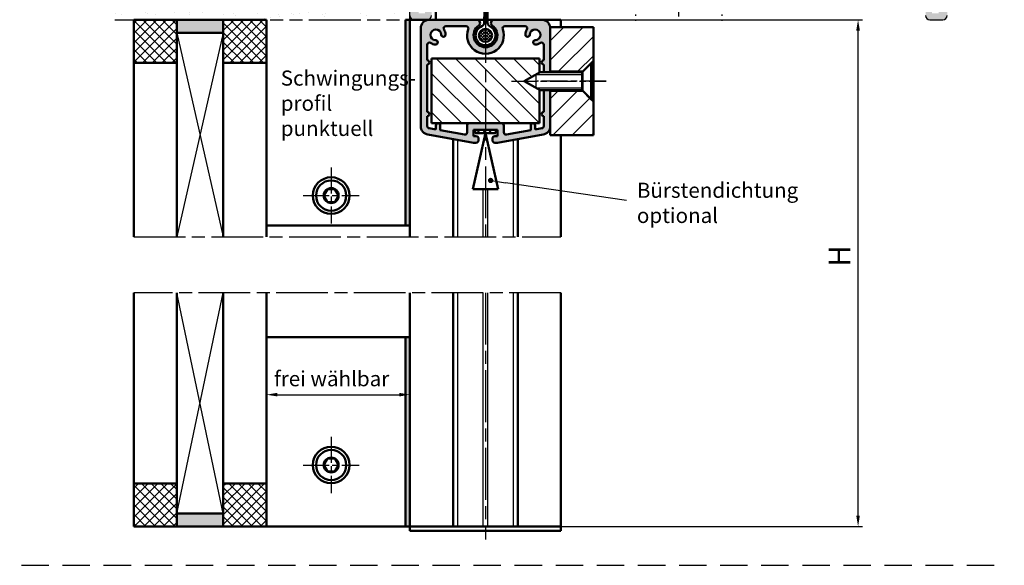
# Model space of a CAD drawing. Units: millimetres. Extents: x 362 to 819, y 1201 to 1496.
# Drawn here: x 590 to 819, y 1201 to 1328 of the extents above; entities that cross this region are included whole.
import ezdxf

# ---------------------------------------------------------------- set-up
doc = ezdxf.new("R2010")
doc.units = ezdxf.units.MM
for name, pattern in [('AM_DIN_G_W050x2', [6.875, 4.75, -0.875, 0.375, -0.875]), ('AM_ISO02W050', [7.5, 6, -1.5]), ('AM_ISO08W050', [18, 12, -1.5, 3, -1.5]), ('AM_ISO08W050x2', [9, 6, -0.75, 1.5, -0.75]), ('AM_ISO09W050', [22.5, 12, -1.5, 3, -1.5, 3, -1.5]), ('HIDDEN', [9.525, 6.35, -3.175])]:
    doc.linetypes.add(name, pattern=pattern)
for name, color, linetype in [('002937-0', 7, 'Continuous'), ('002937-5', 3, 'Continuous'), ('10147-0', 7, 'Continuous')]:
    doc.layers.add(name, color=color, linetype=linetype)
for name, color, linetype, lineweight in [('AM_0', 7, 'Continuous', 50), ('AM_0N', 7, 'Continuous', 50), ('AM_11', 3, 'AM_ISO09W050', 25), ('AM_3', 6, 'AM_ISO02W050', 25), ('AM_4N', 3, 'Continuous', 25), ('AM_5', 3, 'Continuous', 25), ('AM_7', 4, 'AM_ISO08W050', 25), ('AM_7N', 4, 'AM_ISO08W050', 25), ('AM_8', 1, 'Continuous', 25)]:
    doc.layers.add(name, color=color, linetype=linetype, lineweight=lineweight)
doc.styles.get("Standard").update_dxf_attribs({"font": 'isocp.shx'})
doc.dimstyles.new('AM_ISO$0', dxfattribs={"dimtxt": 3.5, "dimasz": 2.5, "dimexe": 1, "dimexo": 1, "dimgap": 1.5, "dimtad": 1, "dimdsep": 46, "dimtxsty": 'Standard', "dimcen": 0, "dimclrd": 256, "dimclre": 256, "dimclrt": 2, "dimadec": 0, "dimazin": 2, "dimtp": 0.1, "dimtm": 0.1, "dimtfac": 0.71, "dimtdec": 3, "dimtmove": 0, "dimatfit": 3, "dimfxl": 1, "dimlwd": -1, "dimlwe": -1, "dimarcsym": 0})
doc.dimstyles.new('GEN-ISO', dxfattribs={"dimtxt": 3.5, "dimasz": 2.5, "dimexe": 2, "dimexo": 1, "dimgap": 1.5, "dimtad": 1, "dimdsep": 46, "dimtxsty": 'Standard', "dimcen": 2, "dimclrd": 256, "dimclre": 256, "dimclrt": 2, "dimadec": 0, "dimazin": 0, "dimtp": 0.1, "dimtm": 0.1, "dimtfac": 0.71, "dimtmove": 2, "dimatfit": 3, "dimfxl": 1, "dimtolj": 1, "dimarcsym": 0})

# ---------------------------------------------------------------- blocks, each defined once
blk = doc.blocks.new('*D38')
at = {"layer": '002937-5', "lineweight": -2, "transparency": 16777216}
for p, q in [((715.79, 1327.51), (785.64, 1327.51)), ((784.64, 1212.53), (784.64, 1325.01)), ((715.79, 1210.03), (785.64, 1210.03))]:
    blk.add_line(p, q, dxfattribs=at)
at = {"layer": '002937-5', "transparency": 16777216}
for points in [[(784.22, 1325.01), (785.05, 1325.01), (784.64, 1327.51)], [(784.22, 1212.53), (785.05, 1212.53), (784.64, 1210.03)]]:
    blk.add_solid(points, dxfattribs=at)
at = {"layer": 'Defpoints', "color": 0, "transparency": 16777216}
for p in [(715.79, 1327.51), (784.64, 1327.51), (715.79, 1210.03)]:
    blk.add_point(p, dxfattribs=at)
blk = doc.blocks.new('*S6058')
at = {"layer": 'AM_5'}
h = blk.add_hatch(color=256, dxfattribs=at)
edge = h.paths.add_edge_path(flags=0)
edge.add_arc((699.49, 1290.25), 0.625, 0, 360)
at = {"layer": 'AM_5', "linetype": 'Continuous'}
blk.add_line((700.11, 1290.16), (702.95, 1289.74), dxfattribs=at)
at = {"layer": 'AM_5'}
blk.add_line((730.99, 1285.57), (702.95, 1289.74), dxfattribs=at)
at = {"layer": 'AM_5', "color": 2, "insert": (733.38, 1279.3), "char_height": 3.5, "attachment_point": 7}
blk.add_mtext('Bürstendichtung \\Poptional', dxfattribs=at)
blk = doc.blocks.new('*D33')
at = {"layer": 'AM_5', "transparency": 16777216}
for p, q in [((647.53, 1252.9), (647.53, 1239.59)), ((680.79, 1248.95), (680.79, 1239.59)), ((650.03, 1240.59), (678.29, 1240.59))]:
    blk.add_line(p, q, dxfattribs=at)
for points in [[(650.03, 1241.01), (650.03, 1240.18), (647.53, 1240.59)], [(678.29, 1241.01), (678.29, 1240.18), (680.79, 1240.59)]]:
    blk.add_solid(points, dxfattribs=at)
at = {"layer": 'Defpoints', "color": 0, "transparency": 16777216}
for p in [(647.53, 1253.9), (680.79, 1249.95), (680.79, 1240.59)]:
    blk.add_point(p, dxfattribs=at)
at = {"layer": 'AM_5', "color": 2, "transparency": 16777216, "insert": (662.64, 1243.84), "char_height": 3.5, "attachment_point": 5}
blk.add_mtext('frei wählbar', dxfattribs=at)

msp = doc.modelspace()

# ---------------------------------------------------------------- hatches: boundary and pattern name
at = {"layer": 'AM_8'}
h = msp.add_hatch(dxfattribs=at)
h.set_pattern_fill('AR-SAND', color=256, scale=0.1)
h.set_pattern_definition([(37.5, (568.1066, 1370.0316), (-0.16, 4.89413), [0, -3.8608, 0, -4.318, 0, -4.1275]), (7.5, (568.1066, 1370.0316), (4.49523, 7.16825), [0, -2.0828, 0, -3.4798, 0, -1.3335]), (327.5, (564.9824, 1370.0316), (7.90992, 0.01437), [0, -1.27, 0, -4.572, 0, -5.969]), (317.5, (564.9824, 1370.0316), (7.63556, 2.2293), [0, -0.635, 0, -2.9972, 0, -3.429])])
h.paths.add_polyline_path([(680.79, 1416.56), (665.79, 1416.56), (665.79, 1327.506), (680.79, 1327.506)])
h.paths.add_polyline_path([(665.79, 1341.499), (612.37, 1341.499), (612.37, 1327.506), (665.79, 1327.506)])
h.paths.add_polyline_path([(680.79, 1469.547), (665.79, 1469.547), (665.79, 1425.56), (680.79, 1425.56)])
h = msp.add_hatch(color=256, dxfattribs=at)
h.dxf.hatch_style = 1
h.paths.add_polyline_path([(685.79, 1328.506), (685.79, 1329.406, 0.4142136), (685.04, 1330.156, 0.4142136), (684.29, 1329.406), (684.29, 1329.006), (682.79, 1329.006), (682.79, 1331.756), (680.79, 1331.756), (680.79, 1328.506, 0.4142136), (681.79, 1327.506), (684.79, 1327.506, 0.4142136)])
h.paths.add_polyline_path([(683.04, 1389.756), (681.059, 1389.756, -0.2513807), (680.79, 1389.256), (680.79, 1331.756), (682.79, 1331.756), (682.79, 1334.506), (684.29, 1334.506), (684.29, 1334.106, 0.4142136), (685.04, 1333.356, 0.4142136), (685.79, 1334.106), (685.79, 1337.076, 0.2679492), (685.415, 1337.725, 0.3213817), (684.541, 1337.719, -1.9706479), (684.538, 1339.495, 0.2966097), (685.355, 1339.451, 0.2937157), (685.79, 1340.136), (685.79, 1340.456, 0.4464794), (684.14, 1341.961, -0.4437164), (683.04, 1342.956)])
h.paths.add_polyline_path([(683.04, 1436.579, -0.3699653), (683.887, 1437.567, 0.4463318), (684.701, 1438.815), (684.618, 1439.122, 0.2752727), (683.885, 1439.836, -1.7879375), (685.21, 1441.161, 0.2752727), (685.924, 1440.428), (686.231, 1440.345, 0.4084548), (687.451, 1441.034, -0.3339705), (688.411, 1441.756), (698.04, 1441.756, 0.4142136), (699.04, 1442.756), (699.04, 1448.756, -0.4142136), (700.04, 1449.756), (743.04, 1449.756), (743.04, 1451.737, -0.2513807), (742.54, 1452.006), (698.79, 1452.006, 0.4142136), (696.79, 1450.006), (696.79, 1449.006), (695.29, 1449.006, 0.4142136), (694.29, 1448.006, 0.4142136), (695.29, 1447.006), (696.79, 1447.006), (696.79, 1444.006), (692.29, 1444.006, -0.536675), (691.29, 1444.006), (686.79, 1444.006), (686.79, 1447.006), (688.29, 1447.006, 0.4142136), (689.29, 1448.006, 0.4142136), (688.29, 1449.006), (685.54, 1449.006, 0.4142136), (684.54, 1448.006), (684.54, 1445.006, -0.4142136), (683.54, 1444.006), (681.79, 1444.006, 0.4142136), (680.79, 1443.006), (680.79, 1390.256, -0.2513807), (681.059, 1389.756), (683.04, 1389.756)])
h.paths.add_polyline_path([(787.29, 1452.006), (743.54, 1452.006, -0.2513807), (743.04, 1451.737), (743.04, 1449.756), (786.04, 1449.756, -0.4142136), (787.04, 1448.756), (787.04, 1442.756, 0.4142136), (788.04, 1441.756), (797.669, 1441.756, -0.3339705), (798.63, 1441.034, 0.4084548), (799.849, 1440.345), (800.157, 1440.428, 0.2752727), (800.87, 1441.161, -1.7879375), (802.196, 1439.836, 0.2752727), (801.462, 1439.122), (801.38, 1438.815, 0.4463318), (802.193, 1437.567, -0.3699653), (803.04, 1436.579), (803.04, 1389.756), (805.022, 1389.756, -0.2513807), (805.29, 1390.256), (805.29, 1443.006, 0.4142136), (804.29, 1444.006), (802.54, 1444.006, -0.4142136), (801.54, 1445.006), (801.54, 1448.006, 0.4142136), (800.54, 1449.006), (797.79, 1449.006, 0.4142136), (796.79, 1448.006, 0.4142136), (797.79, 1447.006), (799.29, 1447.006), (799.29, 1444.006), (794.79, 1444.006, -0.536675), (793.79, 1444.006), (789.29, 1444.006), (789.29, 1447.006), (790.79, 1447.006, 0.4142136), (791.79, 1448.006, 0.4142136), (790.79, 1449.006), (789.29, 1449.006), (789.29, 1450.006, 0.4142136)])
h.paths.add_polyline_path([(805.29, 1389.256, -0.2513807), (805.022, 1389.756), (803.04, 1389.756), (803.04, 1342.956, -0.4142136), (802.04, 1341.956), (801.79, 1341.956, 0.4142136), (800.29, 1340.456), (800.29, 1340.136, 0.2679492), (800.665, 1339.486, 0.3213817), (801.539, 1339.492, -1.9706479), (801.542, 1337.717, 0.2966097), (800.726, 1337.76, 0.2937157), (800.29, 1337.076), (800.29, 1334.106, 0.4142136), (801.04, 1333.356, 0.4142136), (801.79, 1334.106), (801.79, 1334.506), (803.29, 1334.506), (803.29, 1331.756), (805.29, 1331.756)])
h.paths.add_polyline_path([(805.29, 1331.756), (803.29, 1331.756), (803.29, 1329.006), (801.79, 1329.006), (801.79, 1329.406, 0.4142136), (801.04, 1330.156, 0.4142136), (800.29, 1329.406), (800.29, 1328.506, 0.4142136), (801.29, 1327.506), (804.29, 1327.506, 0.4142136), (805.29, 1328.506)])
h = msp.add_hatch(dxfattribs=at)
h.set_pattern_fill('ANSI37', color=256, scale=0.5)
h.set_pattern_definition([(45, (-1794.0832, 907.1923), (-1.122532, 1.122532), []), (135, (-1794.0832, 907.1923), (-1.122532, -1.122532), [])])
h.paths.add_polyline_path([(626.77, 1220.034), (616.77, 1220.034), (616.77, 1210.034), (626.77, 1210.034)])
h.paths.add_polyline_path([(647.53, 1220.034), (637.53, 1220.034), (637.53, 1210.034), (647.53, 1210.034)])
h.paths.add_polyline_path([(647.53, 1327.506), (637.53, 1327.506), (637.53, 1317.506), (647.53, 1317.506)])
h.paths.add_polyline_path([(626.77, 1327.506), (616.77, 1327.506), (616.77, 1317.506), (626.77, 1317.506)])
h = msp.add_hatch(color=256, dxfattribs=at)
h.dxf.hatch_style = 1
h.paths.add_polyline_path([(637.53, 1213.034), (626.77, 1213.034), (626.77, 1210.034), (637.53, 1210.034)])
h.paths.add_polyline_path([(637.53, 1327.506), (626.77, 1327.506), (626.77, 1324.506), (637.53, 1324.506)])
h = msp.add_hatch(color=256, dxfattribs=at)
h.dxf.hatch_style = 1
h.paths.add_polyline_path([(680.79, 1327.506), (679.79, 1327.506), (679.79, 1288.307), (680.79, 1288.484)])
h.paths.add_polyline_path([(680.79, 1288.484), (679.79, 1288.307), (679.79, 1279.772), (680.79, 1279.772)])
h.paths.add_polyline_path([(680.79, 1253.907), (679.79, 1253.907), (679.79, 1210.034), (680.79, 1210.034)])
h = msp.add_hatch(color=256, dxfattribs=at)
h.dxf.hatch_style = 1
h.paths.add_polyline_path([(696.29, 1327.506), (685.29, 1327.506, 0.4142136), (683.29, 1325.506), (683.29, 1302.844, 0.3639702), (684.943, 1300.874), (695.497, 1299.013, 0.0436609), (695.584, 1299.006), (696.09, 1299.006, 0.4142136), (696.69, 1299.606), (696.69, 1299.906, 0.4142136), (696.09, 1300.506), (695.54, 1300.506), (695.54, 1302.006), (698.29, 1302.006), (698.29, 1303.506), (694.54, 1303.506, 0.4142136), (694.04, 1303.006), (694.04, 1301.389, -0.4663077), (693.453, 1300.897), (687.79, 1301.895), (687.79, 1303.006, 0.4142136), (687.29, 1303.506, 0.4142136), (686.79, 1303.006), (686.79, 1302.072), (685.203, 1302.351, -0.3639702), (684.79, 1302.844), (684.79, 1305.133, 0.4142136), (685.29, 1305.633, 0.4142136), (684.79, 1306.133), (684.79, 1317.133, 0.4142136), (685.29, 1317.633, 0.4142136), (684.79, 1318.133), (684.79, 1321.701, -0.5952668), (685.563, 1322.12, 0.138113), (686.727, 1321.757, 1), (686.755, 1322.756, -2.3218876), (688.04, 1324.041, 1), (689.039, 1324.069, 0.138113), (688.676, 1325.233, -0.5952668), (689.095, 1326.006), (693.826, 1326.006, -0.5204023), (694.296, 1325.335, 0.5204023), (698.29, 1319.633), (698.29, 1321.133, -0.7342378), (696.719, 1326.14, 0.7342378)])
h.paths.add_polyline_path([(711.637, 1300.874, 0.3639702), (713.29, 1302.844), (713.29, 1311.156), (711.79, 1311.156), (711.79, 1306.133, 0.4142136), (711.29, 1305.633, 0.4142136), (711.79, 1305.133), (711.79, 1302.844, -0.3639702), (711.377, 1302.351), (709.79, 1302.072), (709.79, 1303.006, 0.4142136), (709.29, 1303.506, 0.4142136), (708.79, 1303.006), (708.79, 1301.895), (703.127, 1300.897, -0.4663077), (702.54, 1301.389), (702.54, 1303.006, 0.4142136), (702.04, 1303.506), (698.29, 1303.506), (698.29, 1302.006), (700.69, 1302.006), (701.04, 1302.006), (701.04, 1300.506), (700.49, 1300.506, 0.4142136), (699.89, 1299.906), (699.89, 1299.606, 0.4142136), (700.49, 1299.006), (700.996, 1299.006, 0.0436609), (701.083, 1299.013)])
h.paths.add_polyline_path([(713.275, 1325.756), (713.29, 1325.756), (713.29, 1315.356), (711.79, 1315.356), (711.79, 1317.133, -0.4142136), (711.29, 1317.633, -0.4142136), (711.79, 1318.133), (711.79, 1321.701, 0.5952668), (711.017, 1322.12, -0.138113), (709.853, 1321.757, -1), (709.825, 1322.756, 2.3218876), (708.541, 1324.041, -1), (707.541, 1324.069, -0.138113), (707.904, 1325.233, 0.5952668), (707.485, 1326.006), (702.755, 1326.006, 0.5204023), (702.285, 1325.335, -0.5204023), (698.29, 1319.633), (698.29, 1321.133, 0.7342378), (699.862, 1326.14, -0.7342378), (700.29, 1327.506), (711.29, 1327.506, -0.3779645)])
h = msp.add_hatch(dxfattribs=at)
h.set_pattern_fill('_U', color=256, scale=0.5, angle=45, style=0, double=1, pattern_type=0)
h.set_pattern_definition([(45, (-4421.15797, 4275.61303), (-0.35355339, 0.35355339), []), (135, (-4421.15797, 4275.61303), (-0.35355339, -0.35355339), [])])
edge = h.paths.add_edge_path()
edge.add_arc((698.29, 1323.883), 1.5, -2.54762, 348.54084, ccw=False)
edge.add_arc((698.29, 1323.883), 1.5, 348.54084, 357.45238, ccw=False)
h = msp.add_hatch(dxfattribs=at)
h.set_pattern_fill('ANSI31', color=256)
h.set_pattern_definition([(45, (2320.5814, 487.2845), (-2.245064, 2.245064), [])])
h.paths.add_polyline_path([(723.29, 1325.756), (713.29, 1325.756), (713.29, 1315.506), (720.84, 1315.506), (722.79, 1317.456), (723.29, 1317.956)])
h.paths.add_polyline_path([(723.29, 1308.556), (720.84, 1311.006), (713.29, 1311.006), (713.29, 1300.756), (723.29, 1300.756)])
h = msp.add_hatch(dxfattribs=at)
h.set_pattern_fill('ANSI37', color=256, scale=0.3)
h.set_pattern_definition([(45, (-2099.7993, 574.2122), (-0.6735192, 0.6735192), []), (135, (-2099.7993, 574.2122), (-0.6735192, -0.6735192), [])])
h.paths.add_polyline_path([(700.69, 1301.206), (700.69, 1302.006), (695.89, 1302.006), (695.89, 1301.206)])

# ---------------------------------------------------------------- linework, layer by layer
at = {"linetype": 'HIDDEN'}
msp.add_line((362.147, 1201.031), (818.531, 1201.031), dxfattribs=at)
at = {"layer": '10147-0'}
for p, q in [((681.79, 1327.506), (684.79, 1327.506)), ((801.29, 1327.506), (804.29, 1327.506))]:
    msp.add_line(p, q, dxfattribs=at)
for centre, start, end in [((681.79, 1328.506), 180, 270), ((684.79, 1328.506), 270, 0), ((801.29, 1328.506), 180, 270), ((804.29, 1328.506), 270, 0)]:
    msp.add_arc(centre, 1, start, end, dxfattribs=at)
at = {"layer": 'AM_0'}
for p, q in [((698.793, 1326.781), (698.84, 1389.756)), ((686.79, 1327.483), (686.79, 1373.756)), ((698.171, 1336.297), (697.993, 1326.676)), ((626.77, 1327.506), (616.77, 1327.506)), ((616.77, 1327.506), (616.77, 1317.506)), ((626.77, 1277.169), (626.77, 1327.506)), ((626.77, 1327.506), (637.53, 1327.506)), ((637.53, 1327.506), (637.53, 1277.169)), ((637.53, 1327.506), (647.53, 1327.506)), ((647.53, 1327.506), (647.53, 1277.169)), ((680.79, 1327.506), (679.79, 1327.506)), ((679.79, 1327.506), (679.79, 1279.772)), ((680.79, 1327.506), (698.008, 1327.506)), ((680.79, 1327.506), (680.79, 1277.169)), ((685.29, 1327.506), (696.29, 1327.506)), ((696.29, 1327.506), (685.29, 1327.506)), ((693.826, 1326.006), (689.095, 1326.006)), ((698.794, 1327.506), (715.79, 1327.506)), ((700.29, 1327.506), (711.29, 1327.506)), ((711.29, 1327.506), (700.29, 1327.506)), ((707.485, 1326.006), (702.755, 1326.006)), ((715.79, 1327.506), (715.79, 1325.756)), ((626.77, 1324.506), (637.53, 1324.506)), ((683.29, 1302.844), (683.29, 1325.506)), ((713.29, 1315.356), (713.29, 1325.756)), ((713.29, 1325.756), (723.29, 1325.756)), ((713.29, 1325.506), (713.29, 1315.356)), ((723.29, 1300.756), (723.29, 1325.756)), ((684.79, 1321.701), (684.79, 1318.133)), ((711.79, 1318.133), (711.79, 1321.701)), ((616.77, 1317.506), (626.77, 1317.506)), ((616.77, 1277.169), (616.77, 1317.506)), ((647.53, 1317.506), (637.53, 1317.506)), ((684.79, 1317.133), (684.79, 1306.133)), ((710.79, 1318.506), (685.79, 1318.506)), ((685.79, 1318.506), (685.79, 1303.506)), ((710.79, 1315.242), (710.79, 1318.506)), ((711.79, 1315.356), (711.79, 1317.133)), ((723.29, 1317.956), (720.84, 1315.506)), ((720.84, 1315.506), (713.29, 1315.506)), ((710.79, 1303.506), (710.79, 1311.269)), ((711.79, 1306.133), (711.79, 1311.156)), ((713.29, 1311.156), (713.29, 1302.844)), ((713.29, 1300.756), (713.29, 1311.156)), ((720.84, 1311.006), (713.29, 1311.006)), ((723.29, 1308.556), (720.84, 1311.006)), ((684.79, 1305.133), (684.79, 1302.844)), ((685.79, 1303.506), (710.79, 1303.506)), ((686.79, 1302.072), (686.79, 1303.006)), ((687.79, 1303.006), (687.79, 1301.895)), ((694.04, 1301.389), (694.04, 1303.006)), ((694.54, 1303.506), (702.04, 1303.506)), ((702.54, 1303.006), (702.54, 1301.389)), ((708.79, 1301.895), (708.79, 1303.006)), ((709.79, 1303.006), (709.79, 1302.072)), ((711.79, 1302.844), (711.79, 1305.133)), ((695.497, 1299.013), (684.943, 1300.874)), ((685.203, 1302.351), (686.79, 1302.072)), ((687.79, 1301.895), (693.453, 1300.897)), ((698.29, 1301.206), (695.354, 1288.206)), ((701.04, 1302.006), (695.54, 1302.006)), ((701.04, 1302.006), (695.54, 1302.006)), ((695.54, 1302.006), (695.54, 1300.506)), ((695.89, 1302.006), (695.89, 1301.206)), ((695.89, 1302.006), (700.69, 1302.006)), ((695.89, 1301.206), (695.89, 1302.006)), ((700.69, 1302.006), (695.89, 1302.006)), ((695.89, 1301.206), (700.69, 1301.206)), ((700.69, 1301.206), (695.89, 1301.206)), ((700.69, 1301.206), (700.69, 1302.006)), ((700.69, 1302.006), (700.69, 1301.206)), ((701.04, 1300.506), (701.04, 1302.006)), ((711.637, 1300.874), (701.083, 1299.013)), ((703.127, 1300.897), (708.79, 1301.895)), ((709.79, 1302.072), (711.377, 1302.351)), ((713.29, 1300.756), (723.29, 1300.756)), ((715.79, 1300.756), (715.79, 1277.169)), ((690.79, 1299.843), (690.79, 1277.169)), ((695.54, 1300.506), (696.09, 1300.506)), ((696.09, 1299.006), (695.584, 1299.006)), ((696.69, 1299.906), (696.69, 1299.606)), ((699.89, 1299.606), (699.89, 1299.906)), ((700.49, 1300.506), (701.04, 1300.506)), ((700.996, 1299.006), (700.49, 1299.006)), ((705.79, 1299.843), (705.79, 1277.169)), ((695.354, 1288.206), (701.226, 1288.206)), ((647.53, 1279.772), (680.79, 1279.772)), ((616.77, 1210.034), (616.77, 1264.236)), ((626.77, 1264.236), (626.77, 1210.034)), ((637.53, 1210.034), (637.53, 1264.236)), ((647.53, 1210.034), (647.53, 1264.236)), ((680.79, 1264.236), (680.79, 1210.034)), ((690.79, 1264.236), (690.79, 1210.034)), ((705.79, 1264.236), (705.79, 1210.034)), ((715.79, 1264.236), (715.79, 1210.034)), ((647.53, 1253.907), (680.79, 1253.907)), ((679.79, 1253.907), (679.79, 1210.034)), ((616.77, 1220.034), (626.77, 1220.034)), ((647.53, 1220.034), (637.53, 1220.034)), ((637.53, 1220.034), (647.53, 1220.034)), ((626.77, 1213.034), (637.53, 1213.034)), ((647.53, 1210.034), (616.77, 1210.034)), ((647.53, 1210.034), (680.79, 1210.034)), ((680.79, 1210.034), (679.79, 1210.034)), ((680.79, 1210.034), (715.79, 1210.034)), ((680.79, 1210.034), (680.79, 1209.034)), ((715.79, 1210.034), (715.79, 1209.034)), ((715.79, 1209.034), (680.79, 1209.034))]:
    msp.add_line(p, q, dxfattribs=at)
for centre, radius in [((698.29, 1323.883), 1.524), ((662.53, 1286.748), 4.245), ((662.53, 1224.284), 4.245)]:
    msp.add_circle(centre, radius, dxfattribs=at)
for centre, radius, start, end in [((685.29, 1325.506), 2, 90, 180), ((689.095, 1325.506), 0.5, 90, 213.05573), ((693.826, 1325.506), 0.5, 340.02971, 90), ((698.29, 1323.883), 2.75, 124.8499, 55.1501), ((698.29, 1323.883), 2.75, 124.8499, 55.1501), ((698.29, 1323.883), 2.3, 112.52592, 62.91689), ((696.29, 1326.756), 0.75, 304.8499, 90), ((697.026, 1326.932), 1, 292.52592, 345.20864), ((699.793, 1326.822), 1, 182.31169, 242.91689), ((700.29, 1326.756), 0.75, 90, 235.1501), ((702.755, 1325.506), 0.5, 90, 199.97029), ((707.485, 1325.506), 0.5, 326.94427, 90), ((711.29, 1325.506), 2, 0, 90), ((686.79, 1324.006), 1.25, 1.60155, 268.39845), ((688.54, 1324.055), 0.5, 181.60155, 1.60155), ((686.79, 1324.006), 2.25, 1.60155, 33.05573), ((698.29, 1323.883), 4.25, 160.02971, 19.97029), ((709.79, 1324.006), 2.25, 146.94427, 178.39845), ((708.041, 1324.055), 0.5, 178.39845, 358.39845), ((709.79, 1324.006), 1.25, 271.60155, 178.39845), ((685.29, 1321.701), 0.5, 56.94427, 180), ((686.79, 1324.006), 2.25, 236.94427, 268.39845), ((686.741, 1322.256), 0.5, 268.39845, 88.39845), ((709.839, 1322.256), 0.5, 91.60155, 271.60155), ((709.79, 1324.006), 2.25, 271.60155, 303.05573), ((711.29, 1321.701), 0.5, 360, 123.05573), ((684.79, 1317.633), 0.5, 360, 90), ((684.79, 1317.633), 0.5, 270, 360), ((711.79, 1317.633), 0.5, 90, 180), ((711.79, 1317.633), 0.5, 180, 270), ((684.79, 1305.633), 0.5, 360, 90), ((684.79, 1305.633), 0.5, 270, 360), ((711.79, 1305.633), 0.5, 90, 180), ((711.79, 1305.633), 0.5, 180, 270), ((687.29, 1303.006), 0.5, 90, 180), ((687.29, 1303.006), 0.5, 360, 90), ((694.54, 1303.006), 0.5, 90, 180), ((702.04, 1303.006), 0.5, 360, 90), ((709.29, 1303.006), 0.5, 90, 180), ((709.29, 1303.006), 0.5, 360, 90), ((685.29, 1302.844), 2, 180, 260), ((685.29, 1302.844), 0.5, 180, 260), ((693.54, 1301.389), 0.5, 260, 360), ((703.04, 1301.389), 0.5, 180, 280), ((711.29, 1302.844), 0.5, 280, 360), ((711.29, 1302.844), 2, 280, 360), ((695.584, 1299.506), 0.5, 260, 270), ((695.584, 1299.506), 0.5, 260, 270), ((696.09, 1299.906), 0.6, 0, 90), ((696.09, 1299.606), 0.6, 270, 360), ((700.49, 1299.906), 0.6, 90, 180), ((700.49, 1299.606), 0.6, 180, 270), ((700.996, 1299.506), 0.5, 270, 280)]:
    msp.add_arc(centre, radius, start, end, dxfattribs=at)
at = {"layer": 'AM_0N'}
for p, q in [((720.69, 1315.356), (722.79, 1317.456)), ((722.79, 1309.056), (722.79, 1317.456)), ((723.29, 1317.456), (722.79, 1317.456)), ((723.29, 1309.056), (723.29, 1317.456)), ((710.99, 1315.356), (707.29, 1313.256)), ((720.69, 1315.356), (710.99, 1315.356)), ((720.69, 1311.156), (720.69, 1315.356)), ((710.99, 1311.156), (707.29, 1313.256)), ((720.69, 1311.156), (710.99, 1311.156)), ((720.69, 1311.156), (722.79, 1309.056)), ((723.29, 1309.056), (722.79, 1309.056)), ((698.29, 1301.206), (701.226, 1288.206)), ((661.664, 1288.248), (660.798, 1286.748)), ((663.396, 1288.248), (661.664, 1288.248)), ((664.262, 1286.748), (663.396, 1288.248)), ((660.798, 1286.748), (661.664, 1285.248)), ((661.664, 1285.248), (663.396, 1285.248)), ((663.396, 1285.248), (664.262, 1286.748)), ((661.664, 1225.784), (660.798, 1224.284)), ((663.396, 1225.784), (661.664, 1225.784)), ((664.262, 1224.284), (663.396, 1225.784)), ((660.798, 1224.284), (661.664, 1222.784)), ((663.396, 1222.784), (664.262, 1224.284)), ((661.664, 1222.784), (663.396, 1222.784))]:
    msp.add_line(p, q, dxfattribs=at)
for centre, radius in [((662.53, 1286.748), 3.5), ((662.53, 1286.748), 1.732), ((662.53, 1224.284), 3.5), ((662.53, 1224.284), 1.732)]:
    msp.add_circle(centre, radius, dxfattribs=at)
at = {"layer": 'AM_11'}
for p, q in [((680.79, 1327.506), (680.79, 1469.547)), ((612.37, 1327.506), (680.79, 1327.506))]:
    msp.add_line(p, q, dxfattribs=at)
at = {"layer": 'AM_3'}
msp.add_line((720.84, 1315.506), (720.84, 1311.006), dxfattribs=at)
at = {"layer": 'AM_4N'}
for p, q in [((710.021, 1314.806), (720.69, 1314.806)), ((710.021, 1311.706), (710.021, 1314.806)), ((710.021, 1311.706), (720.69, 1311.706))]:
    msp.add_line(p, q, dxfattribs=at)
at = {"layer": 'AM_5'}
for p, q in [((691.79, 1299.667), (691.79, 1277.169)), ((704.79, 1277.169), (704.79, 1299.667)), ((697.79, 1277.169), (697.79, 1288.206)), ((698.79, 1288.206), (698.79, 1277.169)), ((691.79, 1264.236), (691.79, 1210.034)), ((697.79, 1210.034), (697.79, 1264.236)), ((698.79, 1264.236), (698.79, 1210.034)), ((704.79, 1210.034), (704.79, 1264.236))]:
    msp.add_line(p, q, dxfattribs=at)
at = {"layer": 'AM_7'}
for p, q in [((743.04, 1452.756), (743.04, 1326.756)), ((698.29, 1329.506), (698.29, 1277.169)), ((616.77, 1277.169), (715.79, 1277.169)), ((715.79, 1264.236), (616.77, 1264.236)), ((698.29, 1264.236), (698.29, 1207.034))]:
    msp.add_line(p, q, dxfattribs=at)
at = {"layer": 'AM_7', "linetype": 'AM_ISO08W050x2'}
msp.add_line((726.29, 1313.256), (710.29, 1313.256), dxfattribs=at)
at = {"layer": 'AM_7N', "linetype": 'AM_DIN_G_W050x2'}
for p, q in [((733.04, 1341.256), (733.04, 1327.256)), ((753.04, 1341.256), (753.04, 1327.256))]:
    msp.add_line(p, q, dxfattribs=at)
at = {"layer": 'AM_7N', "linetype": 'AM_ISO08W050x2'}
for p, q in [((704.29, 1313.256), (726.29, 1313.256)), ((662.53, 1293.248), (662.53, 1280.248)), ((656.03, 1286.748), (669.03, 1286.748)), ((662.53, 1230.784), (662.53, 1217.784)), ((656.03, 1224.284), (669.03, 1224.284))]:
    msp.add_line(p, q, dxfattribs=at)
at = {"layer": 'AM_8'}
for p, q in [((626.77, 1324.506), (637.53, 1277.169)), ((637.53, 1324.506), (626.77, 1277.169)), ((701.823, 1303.506), (686.823, 1318.506)), ((706.313, 1303.506), (691.313, 1318.506)), ((710.79, 1303.519), (695.803, 1318.506)), ((710.79, 1308.009), (700.294, 1318.506)), ((709.04, 1314.249), (704.784, 1318.506)), ((710.79, 1316.989), (709.274, 1318.506)), ((697.333, 1303.506), (685.79, 1315.048)), ((710.033, 1313.256), (710.021, 1313.268)), ((692.843, 1303.506), (685.79, 1310.558)), ((688.353, 1303.506), (685.79, 1306.068)), ((626.77, 1213.034), (637.53, 1264.236)), ((637.53, 1213.034), (626.77, 1264.236))]:
    msp.add_line(p, q, dxfattribs=at)

# ---------------------------------------------------------------- block references
at = {"layer": 'AM_5'}
msp.add_blockref('*S6058', (0, 0), dxfattribs=at)

# ---------------------------------------------------------------- texts
at = {"insert": (650.843, 1315.738), "char_height": 3.5, "attachment_point": 1}
msp.add_mtext_dynamic_manual_height_columns('{\\C2;Schwingungs-\\Pprofil\\Ppunktuell}', width=54.16067, gutter_width=12.5, heights=[0], dxfattribs=at)
at = {"layer": '002937-0', "insert": (782.838, 1270.243), "char_height": 5, "width": 67.0973, "attachment_point": 7, "rotation": 90}
msp.add_mtext('H{\\H0.8x; }', dxfattribs=at)

# ---------------------------------------------------------------- dimensions: what is measured, and where the dimension line sits
at = {"layer": '002937-5'}
dim = msp.add_linear_dim(base=(784.637, 1327.506), p1=(715.79, 1210.034), p2=(715.79, 1327.506), angle=90, text=' ', dimstyle='GEN-ISO', override={"dimexe": 1, "dimexo": 0, "dimzin": 0}, dxfattribs=at)
dim.commit()
dim.dimension.update_dxf_attribs({"geometry": '*D38', "text_midpoint": (653.581, 1271.418), "dimtype": 160})
at = {"layer": 'AM_5'}
dim = msp.add_linear_dim(base=(680.79, 1240.595), p1=(647.53, 1253.896), p2=(680.79, 1249.946), angle=359.99998, text='frei wählbar', dimstyle='AM_ISO$0', dxfattribs=at)
dim.commit()
dim.dimension.update_dxf_attribs({"geometry": '*D33', "text_midpoint": (662.644, 1240.595), "dimtype": 160})

doc.saveas('drawing.dxf')
